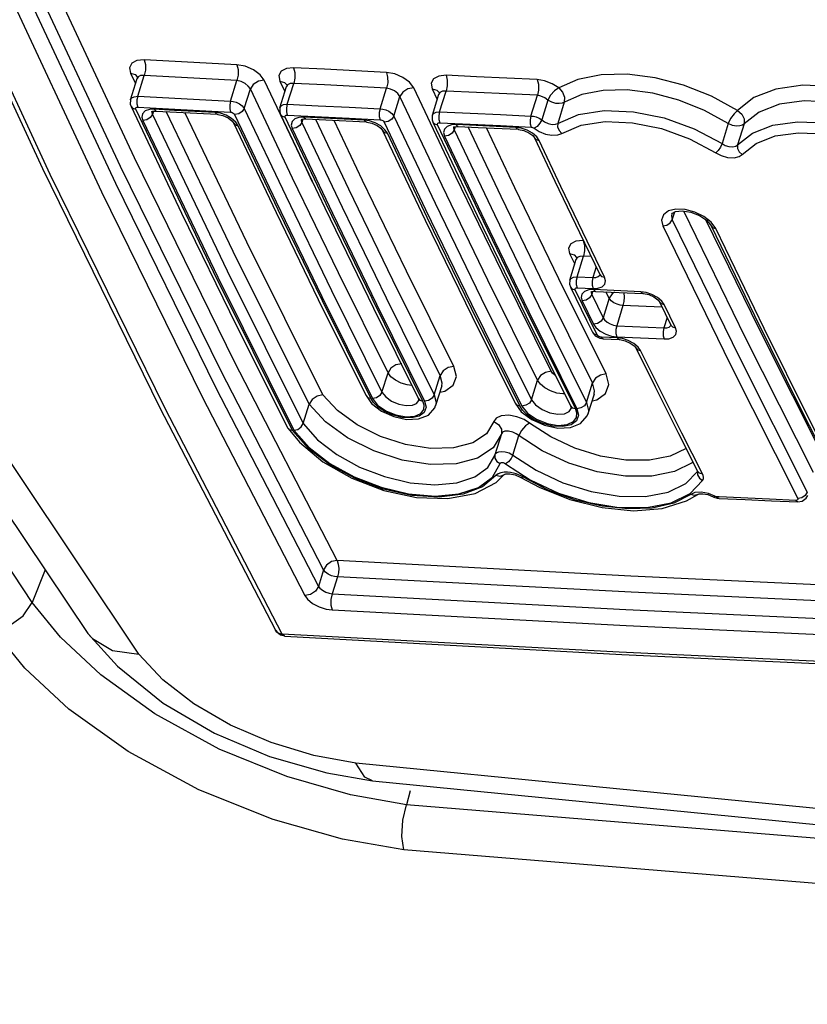
# Model space of a CAD drawing. Units: inches. Extents: x -20 to 85, y 1 to 98.
# Drawn here: x 59 to 60, y 76 to 76 of the extents above; entities that cross this region are included whole.
import ezdxf

# ---------------------------------------------------------------- set-up
doc = ezdxf.new("R2010")
doc.units = ezdxf.units.IN
doc.header["$LTSCALE"] = 2.2
doc.header["$MEASUREMENT"] = 0
doc.layers.get('0').update_dxf_attribs({"linetype": 'CONTINUOUS'})
doc.layers.add('02___PRT_ALL_AXES', color=7, linetype='CONTINUOUS')
doc.layers.add('ROUNDS', color=7, linetype='CONTINUOUS')

msp = doc.modelspace()

# ---------------------------------------------------------------- linework, layer by layer
at = {"color": 7, "linetype": 'Continuous'}
for p, q in [((59.46709, 75.96009), (59.45549, 75.93117)), ((59.48074, 75.90041), (59.45549, 75.93117)), ((59.44912, 75.87325), (59.42144, 75.90688)), ((59.50482, 75.90389), (59.53109, 75.87478)), ((59.50482, 75.90389), (59.50485, 75.90386)), ((59.50485, 75.90386), (59.50894, 75.89926)), ((59.48818, 75.83693), (59.44912, 75.87325)), ((60.57282, 75.7072), (59.74222, 75.7891)), ((59.71646, 75.78041), (59.75717, 75.77345)), ((59.75717, 75.77345), (59.75716, 75.77346)), ((59.79033, 75.76456), (59.78703, 75.75225))]:
    msp.add_line(p, q, dxfattribs=at)
for points in [[(59.20822, 76.41739), (59.33843, 76.15172), (59.50485, 75.90386)], [(59.55009, 75.88557), (59.38817, 76.12719), (59.26483, 76.37852)], [(59.45549, 75.93117), (59.34013, 76.10585), (59.24185, 76.28077)], [(59.43509, 75.91064), (59.44751, 75.9195), (59.45549, 75.93117)], [(59.56414, 75.83273), (59.51635, 75.86714), (59.48074, 75.90041)], [(59.50894, 75.89926), (59.52686, 75.88865), (59.55009, 75.88557)], [(59.74222, 75.7891), (59.70494, 75.79585), (59.66734, 75.80723), (59.63138, 75.82271), (59.59882, 75.84155), (59.57125, 75.86287), (59.55009, 75.88557)], [(59.53109, 75.87478), (59.57162, 75.84222), (59.6171, 75.81564), (59.66575, 75.79502), (59.71646, 75.78041)], [(59.78491, 75.71237), (59.73052, 75.72179), (59.66896, 75.73903), (59.60327, 75.76537), (59.54058, 75.79943), (59.48818, 75.83693)], [(59.68126, 75.77707), (59.62133, 75.80138), (59.56414, 75.83273)], [(59.75716, 75.77346), (59.75036, 75.77663), (59.74222, 75.7891)], [(59.78703, 75.75225), (59.73742, 75.76108), (59.68126, 75.77707)], [(59.75716, 75.77345), (60.58186, 75.6922), (61.41528, 75.64272), (62.24537, 75.62623), (63.07052, 75.64276), (63.88914, 75.6923), (64.68891, 75.7735)], [(59.78491, 75.71237), (59.78314, 75.72396), (59.78391, 75.73842), (59.78702, 75.75225)], [(63.1071, 75.61557), (61.45925, 75.61556), (59.78703, 75.75225)], [(64.73243, 75.71237), (63.11113, 75.57556), (61.46011, 75.57556), (59.78491, 75.71237)]]:
    msp.add_lwpolyline(points, dxfattribs=at)
at = {"layer": '02___PRT_ALL_AXES', "color": 7, "linetype": 'Continuous'}
for p, q in [((59.81832, 76.12292), (59.81293, 76.10547)), ((59.95331, 76.11577), (59.94791, 76.09829)), ((59.87118, 76.08054), (59.86543, 76.06192))]:
    msp.add_line(p, q, dxfattribs=at)
at = {"layer": 'ROUNDS', "color": 7, "linetype": 'Continuous'}
for p, q in [((59.54618, 76.32491), (59.46906, 76.48998)), ((59.5427, 76.37622), (59.54855, 76.39515)), ((59.54274, 76.39984), (59.54715, 76.39062)), ((59.54941, 76.39652), (59.54855, 76.39517)), ((59.5487, 76.39622), (59.54855, 76.39517)), ((59.54855, 76.39517), (59.54855, 76.39516)), ((59.54872, 76.39642), (59.54872, 76.39641)), ((59.54917, 76.37938), (59.55484, 76.39774)), ((59.63131, 76.37498), (59.63698, 76.39334)), ((59.69846, 76.31467), (59.66109, 76.39349)), ((59.64351, 76.36857), (59.64884, 76.38581)), ((59.68624, 76.30693), (59.64884, 76.38581)), ((59.67506, 76.39277), (59.67948, 76.38345)), ((59.67507, 76.36919), (59.68091, 76.38808)), ((59.68177, 76.38946), (59.68091, 76.3881)), ((59.68091, 76.3881), (59.68091, 76.38809)), ((59.68106, 76.38914), (59.68092, 76.3881)), ((59.68108, 76.38934), (59.68108, 76.38933)), ((59.68155, 76.37236), (59.68722, 76.39072)), ((59.76375, 76.36822), (59.76942, 76.38658)), ((59.83089, 76.30797), (59.79351, 76.38679)), ((59.80999, 76.38599), (59.81443, 76.37663)), ((59.5427, 76.37623), (59.54251, 76.37221)), ((59.54269, 76.37621), (59.5427, 76.37623)), ((59.77595, 76.36182), (59.7813, 76.37911)), ((59.8187, 76.30022), (59.7813, 76.37911)), ((59.81005, 76.36247), (59.81587, 76.38131)), ((59.81674, 76.38269), (59.81588, 76.38133)), ((59.81603, 76.38236), (59.81588, 76.38133)), ((59.81588, 76.38133), (59.81588, 76.38132)), ((59.81604, 76.38256), (59.81605, 76.38255)), ((59.81653, 76.36565), (59.8222, 76.384)), ((59.89739, 76.36183), (59.90306, 76.38019)), ((59.91243, 76.37604), (59.907, 76.35847)), ((59.54251, 76.37221), (59.54313, 76.37033)), ((59.54315, 76.37029), (59.54456, 76.36871)), ((59.54456, 76.36871), (59.54734, 76.36789)), ((59.54821, 76.36957), (59.54916, 76.36965)), ((59.54841, 76.37256), (59.54916, 76.36965)), ((59.54916, 76.36965), (59.60392, 76.3667)), ((59.55951, 76.36764), (59.55574, 76.36631)), ((59.56377, 76.36786), (59.55951, 76.36764)), ((59.58173, 76.36689), (59.56377, 76.36786)), ((59.67508, 76.36921), (59.67489, 76.36517)), ((59.92694, 76.37402), (59.92116, 76.35531)), ((59.55706, 76.35845), (59.55347, 76.35784)), ((59.56022, 76.36043), (59.55706, 76.35845)), ((59.56206, 76.36323), (59.56022, 76.36043)), ((59.56138, 76.36562), (59.56239, 76.36602)), ((59.56172, 76.36619), (59.56158, 76.36504)), ((59.56158, 76.36504), (59.56206, 76.36323)), ((59.56293, 76.36606), (59.56206, 76.36323)), ((59.56206, 76.36323), (59.6284, 76.22482)), ((59.56239, 76.36602), (59.56553, 76.36625)), ((59.61767, 76.36497), (59.58173, 76.36689)), ((59.60392, 76.3667), (59.63131, 76.36525)), ((59.62229, 76.36429), (59.61767, 76.36497)), ((59.62743, 76.36254), (59.62229, 76.36429)), ((59.63229, 76.3598), (59.62743, 76.36254)), ((59.67489, 76.36517), (59.67551, 76.3633)), ((59.67552, 76.36326), (59.67695, 76.36168)), ((59.67695, 76.36168), (59.67974, 76.36086)), ((59.68061, 76.36255), (59.68156, 76.36264)), ((59.68081, 76.36554), (59.68156, 76.36264)), ((59.68156, 76.36264), (59.73637, 76.35986)), ((59.69193, 76.36065), (59.68815, 76.35931)), ((59.69619, 76.36089), (59.69193, 76.36065)), ((59.69378, 76.35862), (59.69481, 76.35903)), ((59.69411, 76.35918), (59.69397, 76.35802)), ((59.69533, 76.35907), (59.69444, 76.3562)), ((59.69481, 76.35903), (59.69795, 76.35928)), ((59.71401, 76.35998), (59.69619, 76.36089)), ((59.74966, 76.35819), (59.71401, 76.35998)), ((59.73637, 76.35986), (59.76378, 76.35849)), ((59.80987, 76.35843), (59.81049, 76.35658)), ((59.81581, 76.35883), (59.81657, 76.35592)), ((59.55347, 76.35784), (59.61992, 76.21921)), ((59.63244, 76.35774), (59.63397, 76.35571)), ((59.63397, 76.35571), (59.63397, 76.3557)), ((59.68946, 76.35143), (59.68588, 76.35082)), ((59.69262, 76.35342), (59.68946, 76.35143)), ((59.69444, 76.3562), (59.69262, 76.35342)), ((59.69397, 76.35802), (59.69444, 76.3562)), ((59.75428, 76.35752), (59.74966, 76.35819)), ((59.75943, 76.35579), (59.75428, 76.35752)), ((59.76429, 76.35306), (59.75943, 76.35579)), ((59.76442, 76.35101), (59.76595, 76.34898)), ((59.81051, 76.35654), (59.81194, 76.35495)), ((59.81194, 76.35495), (59.81475, 76.35413)), ((59.81562, 76.35583), (59.81657, 76.35592)), ((59.81657, 76.35592), (59.87048, 76.35336)), ((59.82689, 76.35396), (59.82311, 76.35261)), ((59.83116, 76.35422), (59.82689, 76.35396)), ((59.82873, 76.35193), (59.82977, 76.35235)), ((59.82903, 76.35247), (59.8289, 76.35131)), ((59.8289, 76.35131), (59.82937, 76.34949)), ((59.83027, 76.35239), (59.82937, 76.34949)), ((59.82977, 76.35235), (59.83292, 76.35261)), ((59.84883, 76.35338), (59.83116, 76.35422)), ((59.88419, 76.35172), (59.84883, 76.35338)), ((59.87048, 76.35336), (59.89744, 76.35211)), ((59.88882, 76.35106), (59.88419, 76.35172)), ((59.89397, 76.34934), (59.88882, 76.35106)), ((59.9003, 76.351), (59.90459, 76.34814)), ((60.07214, 76.35513), (60.06667, 76.33742)), ((60.08614, 76.35492), (60.08036, 76.33621)), ((59.76595, 76.34898), (59.76595, 76.34898)), ((59.8244, 76.34472), (59.82083, 76.3441)), ((59.82755, 76.3467), (59.8244, 76.34472)), ((59.82937, 76.34949), (59.82755, 76.3467)), ((59.89884, 76.34662), (59.89397, 76.34934)), ((59.89894, 76.34458), (59.90047, 76.34256)), ((59.90459, 76.34814), (59.91015, 76.34585)), ((59.70393, 76.30338), (59.69846, 76.31467)), ((60.0221, 76.27522), (60.02207, 76.27511)), ((60.02261, 76.27001), (60.02477, 76.27701)), ((60.02554, 76.27738), (60.03125, 76.27797)), ((60.08736, 76.1656), (60.03266, 76.27775)), ((60.04258, 76.27687), (60.03398, 76.27912)), ((60.02261, 76.27001), (60.08201, 76.14821)), ((60.09948, 76.17338), (60.05242, 76.26986)), ((60.05688, 76.26464), (60.05689, 76.26462)), ((60.06117, 76.26222), (60.05706, 76.26787)), ((59.94031, 76.25882), (59.95837, 76.22148)), ((59.93164, 76.24012), (59.9362, 76.2308)), ((59.9384, 76.2365), (59.93756, 76.2352)), ((59.9377, 76.23671), (59.9377, 76.2367)), ((59.93825, 76.21964), (59.94384, 76.23774)), ((59.95066, 76.23742), (59.94384, 76.23774)), ((59.93177, 76.21648), (59.93755, 76.23518)), ((59.93772, 76.23636), (59.93756, 76.2352)), ((59.93756, 76.2352), (59.93756, 76.23519)), ((59.95512, 76.22822), (59.95226, 76.21899)), ((59.61992, 76.21921), (59.68735, 76.08372)), ((59.6284, 76.22482), (59.69571, 76.08956)), ((59.93825, 76.21964), (59.95226, 76.21899)), ((59.95226, 76.21899), (59.95153, 76.21568)), ((59.93178, 76.21649), (59.93151, 76.21295)), ((59.93151, 76.21295), (59.93227, 76.21051)), ((59.93228, 76.21048), (59.93371, 76.20891)), ((59.93228, 76.21048), (59.93716, 76.20049)), ((59.93755, 76.21274), (59.93833, 76.20983)), ((59.96039, 76.21076), (59.96279, 76.21311)), ((59.71221, 76.20204), (59.75693, 76.11191)), ((59.72074, 76.20751), (59.76544, 76.11743)), ((59.93371, 76.20891), (59.93652, 76.20809)), ((59.93739, 76.20974), (59.93833, 76.20983)), ((59.93833, 76.20983), (59.95235, 76.20918)), ((59.94868, 76.20795), (59.94491, 76.20662)), ((59.95294, 76.2082), (59.94868, 76.20795)), ((59.95118, 76.20378), (59.94938, 76.20096)), ((59.95081, 76.20664), (59.95068, 76.20553)), ((59.95068, 76.20553), (59.95118, 76.20378)), ((59.952, 76.20646), (59.95118, 76.20378)), ((59.99478, 76.20627), (59.95294, 76.2082)), ((59.95466, 76.20667), (59.9965, 76.20474)), ((59.96664, 76.20048), (59.96381, 76.20624)), ((59.99941, 76.20563), (59.99478, 76.20627)), ((60.00458, 76.20395), (59.99941, 76.20563)), ((60.00946, 76.20129), (60.00458, 76.20395)), ((59.76059, 76.19532), (59.8032, 76.1095)), ((59.76911, 76.20079), (59.8117, 76.11502)), ((59.84467, 76.19529), (59.8894, 76.10516)), ((59.85318, 76.20076), (59.89788, 76.11068)), ((59.90404, 76.19407), (59.94662, 76.10831)), ((59.93716, 76.20049), (59.94669, 76.18106)), ((59.94625, 76.19894), (59.94268, 76.19831)), ((59.94938, 76.20096), (59.94625, 76.19894)), ((59.96664, 76.20048), (59.96129, 76.18316)), ((59.9789, 76.19427), (59.97333, 76.17625)), ((60.01344, 76.19268), (59.9789, 76.19427)), ((60.00966, 76.19928), (60.01115, 76.19736)), ((60.01115, 76.19736), (60.02126, 76.17673)), ((60.02046, 76.18464), (60.0154, 76.19497)), ((59.71319, 76.19102), (59.7513, 76.11436)), ((59.75784, 76.19184), (59.79754, 76.11196)), ((59.84518, 76.18429), (59.88329, 76.10763)), ((59.89282, 76.18512), (59.93252, 76.10523)), ((59.89554, 76.1886), (59.93815, 76.10278)), ((60.02552, 76.17434), (60.02046, 76.18464)), ((59.63664, 76.17622), (59.68205, 76.08558)), ((59.94669, 76.18106), (59.9519, 76.17047)), ((59.95614, 76.16808), (59.94959, 76.18139)), ((59.97333, 76.17625), (60.01516, 76.17433)), ((60.01797, 76.18343), (60.01516, 76.17433)), ((59.95668, 76.16738), (59.95614, 76.16808)), ((59.95875, 76.17138), (59.96363, 76.16873)), ((59.96363, 76.16873), (59.9688, 76.16706)), ((59.9688, 76.16706), (59.97343, 76.16641)), ((60.01516, 76.17433), (60.01443, 76.171)), ((60.15958, 76.05421), (60.09948, 76.17338)), ((59.9584, 76.16516), (59.96151, 76.16459)), ((59.9738, 76.16544), (59.95978, 76.16609)), ((59.96149, 76.16459), (59.97551, 76.16393)), ((59.97343, 76.16641), (60.01527, 76.16449)), ((59.97844, 76.16479), (59.9738, 76.16544)), ((59.9836, 76.16312), (59.97844, 76.16479)), ((59.98077, 76.16295), (59.98541, 76.16091)), ((59.98849, 76.16048), (59.9836, 76.16312)), ((59.98541, 76.16091), (59.98872, 76.15847)), ((59.98872, 76.15847), (59.9902, 76.15659)), ((60.14754, 76.04626), (60.08736, 76.1656)), ((60.08201, 76.14821), (60.14218, 76.0289)), ((59.76544, 76.11743), (59.77077, 76.13467)), ((59.8117, 76.11502), (59.81703, 76.13228)), ((59.81831, 76.12289), (59.81838, 76.12312)), ((59.89788, 76.11068), (59.90323, 76.12797)), ((59.94662, 76.10831), (59.95197, 76.12561)), ((59.7513, 76.11436), (59.75628, 76.10751)), ((59.95331, 76.11575), (59.95338, 76.116)), ((59.69571, 76.08956), (59.70103, 76.10677)), ((59.75628, 76.10751), (59.76498, 76.10072)), ((59.75693, 76.11191), (59.76155, 76.10603)), ((59.79754, 76.11196), (59.79894, 76.11042)), ((59.79802, 76.11008), (59.79804, 76.11013)), ((59.79894, 76.11042), (59.80174, 76.10958)), ((59.80677, 76.11013), (59.8032, 76.1095)), ((59.8032, 76.1095), (59.80453, 76.10409)), ((59.88329, 76.10763), (59.88885, 76.10011)), ((59.94662, 76.10831), (59.94838, 76.10106)), ((59.56871, 76.10368), (59.67124, 75.9066)), ((59.80453, 76.10409), (59.80287, 76.09948)), ((59.80662, 76.09717), (59.81223, 76.10365)), ((59.81223, 76.10365), (59.81296, 76.1056)), ((59.81296, 76.10559), (59.81292, 76.10546)), ((59.88885, 76.10011), (59.89802, 76.09313)), ((59.8894, 76.10516), (59.89436, 76.09888)), ((59.93251, 76.10525), (59.9331, 76.10344)), ((59.93252, 76.10523), (59.93393, 76.10369)), ((59.9331, 76.10344), (59.93305, 76.10295)), ((59.93305, 76.10295), (59.93307, 76.103)), ((59.93393, 76.10369), (59.93675, 76.10285)), ((59.93956, 76.097), (59.93775, 76.09208)), ((59.94171, 76.10342), (59.93815, 76.10278)), ((59.93815, 76.10278), (59.93956, 76.097)), ((59.94718, 76.09638), (59.94795, 76.09843)), ((59.94795, 76.09842), (59.94791, 76.09827)), ((59.94838, 76.10106), (59.94795, 76.09842)), ((60.13767, 76.09998), (60.17655, 76.02335)), ((59.69393, 76.08666), (59.69571, 76.08957)), ((59.8645, 76.09131), (59.85797, 76.0804)), ((59.94136, 76.08967), (59.94718, 76.09638)), ((59.68229, 76.08517), (59.68205, 76.08558)), ((59.68229, 76.08517), (59.69231, 76.07315)), ((59.87101, 76.07996), (59.8638, 76.06813)), ((60.02804, 76.08091), (60.04504, 76.04743)), ((59.88145, 76.06177), (59.88678, 76.07902)), ((59.86329, 76.04226), (59.87008, 76.05428)), ((59.87385, 76.05467), (59.87484, 76.05408)), ((59.87484, 76.05408), (59.89674, 76.03976)), ((59.88145, 76.06177), (59.90199, 76.04831)), ((60.04095, 76.05549), (60.04027, 76.05477)), ((59.86825, 76.04511), (59.86642, 76.04354)), ((59.86669, 76.0375), (59.87396, 76.04479)), ((59.87398, 76.04481), (59.87396, 76.04479)), ((59.87518, 76.04509), (59.87863, 76.04521)), ((60.03462, 76.03648), (60.04495, 76.04725)), ((59.8901, 76.04239), (59.88829, 76.0434)), ((59.88851, 76.04196), (59.90453, 76.0333)), ((60.03841, 76.02758), (60.04943, 76.03914)), ((60.04654, 76.04119), (60.04943, 76.03914)), ((60.04269, 76.02851), (60.03901, 76.02695)), ((60.04828, 76.02886), (60.04269, 76.02851)), ((60.04638, 76.02728), (60.04951, 76.02746)), ((60.05462, 76.02766), (60.04828, 76.02886)), ((60.04951, 76.02746), (60.05398, 76.0267)), ((60.06012, 76.0254), (60.05462, 76.02766)), ((60.03531, 76.02113), (60.04509, 76.02684)), ((60.04509, 76.02684), (60.04509, 76.02684)), ((60.05398, 76.0267), (60.05884, 76.02478)), ((60.0609, 76.02507), (60.06012, 76.0254)), ((60.06404, 76.02471), (60.06231, 76.02478)), ((60.06237, 76.02355), (60.06398, 76.02336)), ((60.10874, 76.02267), (60.06404, 76.02471)), ((60.13196, 76.02164), (60.10874, 76.02267)), ((60.1104, 76.02125), (60.13363, 76.02021)), ((60.13291, 76.02172), (60.13196, 76.02164)), ((60.13363, 76.02021), (60.13768, 76.02085)), ((60.13731, 76.02398), (60.13375, 76.02333)), ((60.13768, 76.02085), (60.14123, 76.02348)), ((60.14123, 76.02348), (60.14253, 76.02597)), ((59.71365, 75.96024), (59.70911, 75.94554)), ((59.72591, 75.95402), (59.72124, 75.9389)), ((59.67243, 75.90484), (59.67121, 75.90666)), ((59.6791, 75.9014), (59.67716, 75.90325)), ((59.97565, 75.88724), (59.67716, 75.90325)), ((59.67946, 75.90134), (59.6791, 75.9014))]:
    msp.add_line(p, q, dxfattribs=at)
for points in [[(59.36629, 76.52761), (59.46467, 76.31555), (59.56871, 76.10368)], [(59.67716, 75.90325), (59.5733, 76.10296), (59.47165, 76.30999), (59.37226, 76.52417)], [(59.44211, 76.48926), (59.52939, 76.30248), (59.61841, 76.12121), (59.70911, 75.94554)], [(59.71365, 75.96024), (59.62295, 76.13589), (59.53392, 76.31717), (59.45278, 76.49083)], [(59.42978, 76.48167), (59.51713, 76.29474), (59.60622, 76.11332), (59.697, 75.9375)], [(59.55486, 76.41163), (59.54838, 76.41103), (59.5438, 76.40857), (59.54183, 76.40466), (59.54274, 76.39984)], [(59.55486, 76.41163), (59.55593, 76.40747), (59.55592, 76.40241), (59.55484, 76.39774)], [(59.63698, 76.40722), (59.6096, 76.40867), (59.58223, 76.41014), (59.55486, 76.41163)], [(59.66109, 76.39349), (59.65742, 76.39845), (59.65154, 76.4028), (59.64437, 76.40588), (59.63698, 76.40722)], [(59.63698, 76.40722), (59.63805, 76.40307), (59.63805, 76.398), (59.63698, 76.39334)], [(59.6872, 76.40461), (59.68072, 76.40399), (59.67613, 76.40151), (59.67415, 76.39759), (59.67506, 76.39277)], [(59.6872, 76.40461), (59.68828, 76.40045), (59.68828, 76.39539), (59.68722, 76.39072)], [(59.76939, 76.40046), (59.74198, 76.40183), (59.71459, 76.40321), (59.6872, 76.40461)], [(59.54274, 76.39984), (59.54671, 76.39866), (59.54872, 76.39642)], [(59.5487, 76.39645), (59.54867, 76.39654), (59.5487, 76.39622)], [(59.55484, 76.39774), (59.55166, 76.39762), (59.54941, 76.39652)], [(59.63698, 76.39334), (59.60959, 76.39479), (59.58222, 76.39626), (59.55484, 76.39774)], [(59.64884, 76.38581), (59.64704, 76.38839), (59.64416, 76.39073), (59.64063, 76.39247), (59.63698, 76.39334)], [(59.66109, 76.39349), (59.65597, 76.39263), (59.65145, 76.38979), (59.64884, 76.38581)], [(59.79351, 76.38679), (59.78984, 76.39174), (59.78396, 76.39609), (59.77679, 76.39914), (59.76939, 76.40046)], [(59.76939, 76.40046), (59.77046, 76.39631), (59.77048, 76.39124), (59.76942, 76.38658)], [(59.82215, 76.39789), (59.81566, 76.39725), (59.81107, 76.39475), (59.80909, 76.39081), (59.80999, 76.38599)], [(59.82215, 76.39789), (59.82323, 76.39374), (59.82325, 76.38867), (59.8222, 76.384)], [(59.90299, 76.39408), (59.87604, 76.39533), (59.84909, 76.3966), (59.82215, 76.39789)], [(59.92201, 76.38671), (59.91626, 76.39045), (59.90935, 76.39307), (59.90299, 76.39408)], [(59.90299, 76.39408), (59.90407, 76.38992), (59.9041, 76.38485), (59.90306, 76.38019)], [(60.08021, 76.3668), (60.05731, 76.37935), (60.03261, 76.38914), (60.00733, 76.39573), (59.98261, 76.39884), (59.95948, 76.39835), (59.93895, 76.39425), (59.92201, 76.38671)], [(59.67506, 76.39277), (59.67905, 76.39159), (59.68108, 76.38934)], [(59.68106, 76.38937), (59.68103, 76.38946), (59.68106, 76.38914)], [(59.68722, 76.39072), (59.68403, 76.39058), (59.68177, 76.38946)], [(59.76942, 76.38658), (59.74201, 76.38794), (59.71461, 76.38932), (59.68722, 76.39072)], [(59.7813, 76.37911), (59.7795, 76.38168), (59.77661, 76.38401), (59.77308, 76.38573), (59.76942, 76.38658)], [(59.79351, 76.38679), (59.78841, 76.38591), (59.7839, 76.38308), (59.7813, 76.37911)], [(59.80999, 76.38599), (59.814, 76.38482), (59.81604, 76.38256)], [(59.92201, 76.38671), (59.91828, 76.38425), (59.91476, 76.38033), (59.91243, 76.37604)], [(59.92201, 76.38671), (59.92541, 76.38312), (59.9272, 76.3785), (59.92694, 76.37402)], [(60.07214, 76.35513), (60.05109, 76.36677), (60.02842, 76.37587), (60.00525, 76.38201), (59.98258, 76.38496), (59.96134, 76.38459), (59.94249, 76.3809)], [(60.28646, 76.32656), (60.26835, 76.34428), (60.24576, 76.36006), (60.21996, 76.37303), (60.1924, 76.3825), (60.1646, 76.38793), (60.13811, 76.38904), (60.11436, 76.38574), (60.09469, 76.3782), (60.08021, 76.3668)], [(59.5427, 76.37623), (59.54276, 76.37642), (59.54384, 76.37789), (59.54597, 76.37898), (59.54917, 76.37938)], [(59.54917, 76.37938), (59.54841, 76.37611), (59.54841, 76.37256)], [(59.54917, 76.37938), (59.57654, 76.37789), (59.60392, 76.37643), (59.63131, 76.37498)], [(59.81603, 76.38259), (59.81599, 76.38268), (59.81603, 76.38236)], [(59.8222, 76.384), (59.81901, 76.38384), (59.81674, 76.38269)], [(59.90306, 76.38019), (59.8761, 76.38144), (59.84915, 76.38271), (59.8222, 76.384)], [(59.91243, 76.37604), (59.9096, 76.37805), (59.9062, 76.37953), (59.90306, 76.38019)], [(59.94249, 76.3809), (59.92509, 76.3732), (59.92252, 76.37282), (59.91934, 76.37307), (59.91581, 76.37412), (59.91243, 76.37604)], [(59.54315, 76.37029), (59.58797, 76.27598), (59.63664, 76.17622)], [(59.54734, 76.36789), (59.5472, 76.36836), (59.54726, 76.36884), (59.54758, 76.36927), (59.54821, 76.36957)], [(59.68611, 76.08343), (59.6162, 76.22397), (59.54734, 76.36789)], [(59.56553, 76.36625), (59.56512, 76.36634), (59.56377, 76.36786)], [(59.63131, 76.37498), (59.63056, 76.37171), (59.63056, 76.36816), (59.63131, 76.36525)], [(59.63131, 76.37498), (59.63369, 76.37474), (59.63637, 76.37404), (59.63916, 76.37277), (59.64171, 76.37092), (59.64351, 76.36857)], [(59.64351, 76.36857), (59.64168, 76.36578), (59.63851, 76.3638), (59.63493, 76.36319)], [(59.64351, 76.36857), (59.68013, 76.29133), (59.72074, 76.20751)], [(59.67508, 76.36921), (59.67514, 76.36939), (59.67621, 76.37087), (59.67834, 76.37196), (59.68155, 76.37236)], [(59.68155, 76.37236), (59.6808, 76.36909), (59.68081, 76.36554)], [(59.68155, 76.37236), (59.70894, 76.37096), (59.73634, 76.36958), (59.76375, 76.36822)], [(59.76375, 76.36822), (59.76301, 76.36495), (59.76302, 76.3614), (59.76378, 76.35849)], [(59.76375, 76.36822), (59.76613, 76.36799), (59.76881, 76.36729), (59.77161, 76.36602), (59.77416, 76.36417), (59.77595, 76.36182)], [(60.27547, 76.31725), (60.25882, 76.33362), (60.23807, 76.3482), (60.2144, 76.36021), (60.18913, 76.369), (60.16363, 76.37409), (60.13931, 76.37519), (60.11751, 76.37224), (60.09943, 76.36537), (60.08614, 76.35492)], [(59.55574, 76.36631), (59.55334, 76.36393), (59.55265, 76.36092), (59.55347, 76.35784)], [(59.56553, 76.36625), (59.58349, 76.36528), (59.61943, 76.36336)], [(59.70103, 76.10677), (59.63374, 76.242), (59.57441, 76.36577)], [(59.71296, 76.11513), (59.64582, 76.25006), (59.59079, 76.36489)], [(59.61943, 76.36336), (59.61902, 76.36345), (59.61767, 76.36497)], [(59.61943, 76.36336), (59.61996, 76.36332), (59.62458, 76.36235)], [(59.62458, 76.36235), (59.62915, 76.36026), (59.63244, 76.35774)], [(59.63131, 76.36525), (59.63202, 76.36515), (59.63282, 76.36491), (59.63365, 76.3645), (59.6344, 76.36391), (59.63493, 76.36319)], [(59.63818, 76.3533), (59.63602, 76.3565), (59.63229, 76.3598)], [(59.63493, 76.36319), (59.67157, 76.28591), (59.71221, 76.20204)], [(59.67552, 76.36326), (59.71481, 76.28046), (59.75784, 76.19184)], [(59.67974, 76.36086), (59.6796, 76.36133), (59.67966, 76.36181), (59.67998, 76.36224), (59.68061, 76.36255)], [(59.80174, 76.10958), (59.75676, 76.20023), (59.71613, 76.2841), (59.67974, 76.36086)], [(59.68815, 76.35931), (59.68575, 76.35691), (59.68506, 76.3539), (59.68588, 76.35082)], [(59.69795, 76.35928), (59.69754, 76.35937), (59.69619, 76.36089)], [(59.69795, 76.35928), (59.71577, 76.35837), (59.75142, 76.35658)], [(59.81703, 76.13228), (59.77511, 76.21669), (59.73605, 76.29715), (59.70673, 76.35883)], [(59.76378, 76.35849), (59.76449, 76.3584), (59.76528, 76.35816), (59.76611, 76.35775), (59.76687, 76.35716), (59.7674, 76.35644)], [(59.77595, 76.36182), (59.77413, 76.35904), (59.77097, 76.35705), (59.7674, 76.35644)], [(59.77595, 76.36182), (59.81257, 76.28458), (59.85318, 76.20076)], [(59.81006, 76.36248), (59.80996, 76.36212), (59.80987, 76.35843)], [(59.81006, 76.36248), (59.81012, 76.36267), (59.8112, 76.36414), (59.81333, 76.36524), (59.81653, 76.36565)], [(59.81653, 76.36565), (59.8158, 76.36238), (59.81581, 76.35883)], [(59.81653, 76.36565), (59.84348, 76.36436), (59.87043, 76.36309), (59.89739, 76.36183)], [(59.89739, 76.36183), (59.89666, 76.35856), (59.89668, 76.35501), (59.89744, 76.35211)], [(59.89739, 76.36183), (59.89957, 76.36164), (59.90202, 76.36105), (59.90457, 76.36001), (59.907, 76.35847)], [(59.907, 76.35847), (59.90538, 76.35547), (59.90291, 76.35272), (59.9003, 76.351)], [(59.907, 76.35847), (59.90949, 76.35671), (59.91272, 76.35525), (59.91615, 76.3545), (59.9191, 76.35458), (59.92116, 76.35531)], [(59.92116, 76.35531), (59.93957, 76.36312), (59.96238, 76.36663), (59.98817, 76.36561), (60.0153, 76.36012), (60.04202, 76.35051), (60.06667, 76.33742)], [(60.08021, 76.3668), (60.07724, 76.36382), (60.07427, 76.35953), (60.07214, 76.35513)], [(60.08021, 76.3668), (60.08408, 76.36361), (60.08624, 76.35928), (60.08614, 76.35492)], [(59.63397, 76.3557), (59.63539, 76.35413), (59.63818, 76.3533)], [(59.63397, 76.3557), (59.67172, 76.27631), (59.71319, 76.19102)], [(59.7555, 76.11198), (59.71265, 76.19828), (59.67357, 76.27882), (59.63818, 76.3533)], [(59.68588, 76.35082), (59.72151, 76.27585), (59.76059, 76.19532)], [(59.69444, 76.3562), (59.73005, 76.28127), (59.76911, 76.20079)], [(59.82917, 76.14017), (59.78728, 76.22451), (59.74825, 76.3049), (59.72301, 76.358)], [(59.75142, 76.35658), (59.75101, 76.35667), (59.74966, 76.35819)], [(59.75142, 76.35658), (59.75195, 76.35655), (59.75656, 76.35559)], [(59.75656, 76.35559), (59.76113, 76.35352), (59.76442, 76.35101)], [(59.77018, 76.34657), (59.76803, 76.34977), (59.76429, 76.35306)], [(59.7674, 76.35644), (59.80404, 76.27916), (59.84467, 76.19529)], [(59.81051, 76.35654), (59.84979, 76.27373), (59.89282, 76.18512)], [(59.81475, 76.35413), (59.81461, 76.35461), (59.81467, 76.35509), (59.81499, 76.35552), (59.81562, 76.35583)], [(59.93675, 76.10285), (59.89177, 76.1935), (59.85113, 76.27738), (59.81475, 76.35413)], [(59.82311, 76.35261), (59.8207, 76.3502), (59.82001, 76.34718), (59.82083, 76.3441)], [(59.83292, 76.35261), (59.8325, 76.3527), (59.83116, 76.35422)], [(59.83292, 76.35261), (59.85059, 76.35176), (59.88595, 76.35011)], [(59.95197, 76.12561), (59.91005, 76.21002), (59.87099, 76.29048), (59.84166, 76.35219)], [(59.96407, 76.1335), (59.92219, 76.21784), (59.88316, 76.29823), (59.85788, 76.35142)], [(59.88595, 76.35011), (59.88554, 76.3502), (59.88419, 76.35172)], [(59.88595, 76.35011), (59.88647, 76.35007), (59.89109, 76.34913)], [(59.89744, 76.35211), (59.89809, 76.35203), (59.89882, 76.35182), (59.89958, 76.35148), (59.9003, 76.351)], [(59.92116, 76.35531), (59.92098, 76.35217), (59.92223, 76.34894), (59.92461, 76.34642)], [(59.92461, 76.34642), (59.94184, 76.35369), (59.96323, 76.35694), (59.98744, 76.35592), (60.01289, 76.35068), (60.03795, 76.34159), (60.06102, 76.32925)], [(60.08614, 76.35492), (60.08471, 76.35381), (60.08247, 76.35307), (60.07946, 76.35291), (60.07587, 76.35355), (60.07214, 76.35513)], [(60.08036, 76.33621), (60.09355, 76.34666), (60.11159, 76.35364), (60.1335, 76.35676), (60.15797, 76.35581), (60.1836, 76.35087), (60.20902, 76.3422), (60.23281, 76.33028), (60.25353, 76.31585), (60.27005, 76.29972)], [(59.76595, 76.34898), (59.76738, 76.34739), (59.77018, 76.34657)], [(59.76595, 76.34898), (59.80371, 76.26958), (59.84518, 76.18429)], [(59.88751, 76.10525), (59.84466, 76.19155), (59.80558, 76.27209), (59.77018, 76.34657)], [(59.82083, 76.3441), (59.85646, 76.26913), (59.89554, 76.1886)], [(59.82937, 76.34949), (59.86498, 76.27456), (59.90404, 76.19407)], [(59.89109, 76.34913), (59.89565, 76.34708), (59.89894, 76.34458)], [(59.90473, 76.34015), (59.90257, 76.34334), (59.89884, 76.34662)], [(59.90048, 76.34255), (59.90192, 76.34096), (59.90473, 76.34015)], [(59.90048, 76.34255), (59.91867, 76.30407), (59.94031, 76.25882)], [(59.91015, 76.34585), (59.91601, 76.34477), (59.92105, 76.34507), (59.92461, 76.34642)], [(60.08452, 76.32789), (60.09687, 76.33766), (60.11377, 76.34418), (60.13432, 76.34706), (60.15727, 76.34612), (60.18131, 76.34141), (60.20516, 76.3332), (60.22746, 76.32195), (60.24688, 76.30836), (60.26236, 76.2932)], [(59.96262, 76.21909), (59.94324, 76.25918), (59.92394, 76.29953), (59.90473, 76.34015)], [(60.06667, 76.33742), (60.06517, 76.33434), (60.0631, 76.33134), (60.06102, 76.32925)], [(60.06667, 76.33742), (60.06945, 76.33591), (60.0728, 76.33484), (60.07613, 76.33456), (60.07874, 76.3351), (60.08036, 76.33621)], [(60.08037, 76.33621), (60.0803, 76.33315), (60.08181, 76.33012), (60.08452, 76.32789)], [(59.72576, 75.96828), (59.63513, 76.14379), (59.54618, 76.32491)], [(60.06102, 76.32925), (60.06581, 76.32682), (60.07158, 76.32518), (60.07724, 76.32488), (60.08172, 76.32592), (60.08452, 76.32789)], [(59.77077, 76.13467), (59.72686, 76.22313), (59.68624, 76.30693)], [(59.91534, 76.13586), (59.87147, 76.22424), (59.83089, 76.30797)], [(59.90323, 76.12797), (59.85932, 76.21643), (59.8187, 76.30022)], [(60.03398, 76.27912), (60.02583, 76.27945), (60.01912, 76.27781), (60.01467, 76.27441), (60.013, 76.26975), (60.01409, 76.26464)], [(60.02207, 76.27511), (60.02184, 76.27374), (60.02261, 76.27001)], [(60.02207, 76.27511), (60.02262, 76.27596), (60.02554, 76.27738)], [(60.03125, 76.27797), (60.03888, 76.27679), (60.04665, 76.27375)], [(60.05706, 76.26787), (60.0506, 76.27296), (60.04258, 76.27687)], [(60.04665, 76.27375), (60.05284, 76.26958), (60.0564, 76.26552), (60.05688, 76.26464)], [(60.01409, 76.26464), (60.01766, 76.26524), (60.02081, 76.26721), (60.02261, 76.27001)], [(60.01409, 76.26464), (60.07354, 76.14273), (60.13375, 76.02333)], [(60.05689, 76.26462), (60.05834, 76.26303), (60.06117, 76.26222)], [(60.05689, 76.26462), (60.09541, 76.18519), (60.13767, 76.09998)], [(60.18081, 76.02098), (60.14396, 76.09357), (60.10405, 76.17389), (60.06117, 76.26222)], [(59.94372, 76.25175), (59.93723, 76.25112), (59.93266, 76.24869), (59.9307, 76.24484), (59.93164, 76.24012)], [(59.94372, 76.25175), (59.94484, 76.24759), (59.94489, 76.24247), (59.94384, 76.23774)], [(59.93164, 76.24012), (59.93567, 76.23894), (59.9377, 76.23671)], [(59.93769, 76.23673), (59.93766, 76.2368), (59.93772, 76.23636)], [(59.94384, 76.23774), (59.94065, 76.23759), (59.9384, 76.2365)], [(59.93178, 76.21649), (59.93184, 76.21668), (59.93292, 76.21815), (59.93504, 76.21924), (59.93825, 76.21964)], [(59.93825, 76.21964), (59.93751, 76.21633), (59.93755, 76.21274)], [(59.95226, 76.21899), (59.95474, 76.21905), (59.95693, 76.21975), (59.95833, 76.22107), (59.95858, 76.22164)], [(59.95837, 76.22148), (59.9598, 76.21991), (59.96262, 76.21909)], [(59.95837, 76.22148), (59.95845, 76.22132), (59.95851, 76.22113)], [(59.96279, 76.21311), (59.96345, 76.21607), (59.96262, 76.21909)], [(59.95153, 76.21568), (59.95156, 76.21209), (59.95235, 76.20918)], [(59.95235, 76.20918), (59.95662, 76.20943), (59.96039, 76.21076)], [(59.93652, 76.20809), (59.93638, 76.20855), (59.93644, 76.20902), (59.93675, 76.20944), (59.93739, 76.20974)], [(59.94959, 76.18139), (59.94305, 76.19472), (59.93652, 76.20809)], [(59.94491, 76.20662), (59.94251, 76.20427), (59.94185, 76.20132), (59.94268, 76.19831)], [(59.95044, 76.20601), (59.95043, 76.206), (59.95141, 76.2064), (59.95426, 76.20668), (59.95466, 76.20667)], [(59.95118, 76.20378), (59.95623, 76.19346), (59.96129, 76.18316)], [(59.95466, 76.20667), (59.95428, 76.20674), (59.95294, 76.2082)], [(59.97132, 76.20589), (59.9692, 76.20453), (59.96664, 76.20048)], [(59.97965, 76.20551), (59.97971, 76.20531), (59.98007, 76.20149), (59.97977, 76.19763), (59.9789, 76.19427)], [(59.9965, 76.20474), (59.99612, 76.20482), (59.99478, 76.20627)], [(59.9965, 76.20474), (59.99705, 76.20471), (60.00173, 76.20377)], [(60.00173, 76.20377), (60.00635, 76.20173), (60.00966, 76.19928)], [(59.94268, 76.19831), (59.94774, 76.18799), (59.9528, 76.17768)], [(59.9789, 76.19427), (59.97642, 76.19448), (59.97368, 76.19517), (59.97089, 76.19641), (59.96839, 76.19821), (59.96664, 76.20048)], [(60.0154, 76.19497), (60.01322, 76.19809), (60.00946, 76.20129)], [(60.01115, 76.19736), (60.01258, 76.19579), (60.0154, 76.19497)], [(59.96129, 76.18316), (59.95949, 76.18033), (59.95636, 76.17831), (59.9528, 76.17768)], [(59.9528, 76.17768), (59.95498, 76.17457), (59.95875, 76.17138)], [(59.96129, 76.18316), (59.96256, 76.18133), (59.96476, 76.17941), (59.96763, 76.17778), (59.97065, 76.17671), (59.97333, 76.17625)], [(59.97333, 76.17625), (59.9726, 76.17292), (59.97264, 76.16932), (59.97343, 76.16641)], [(60.01516, 76.17433), (60.01764, 76.17439), (60.01983, 76.17508), (60.02122, 76.17639), (60.02147, 76.17695)], [(60.02127, 76.17672), (60.02269, 76.17516), (60.02552, 76.17434)], [(60.02127, 76.17672), (60.02134, 76.17657), (60.0214, 76.17639)], [(59.9519, 76.17048), (59.95437, 76.16737), (59.9584, 76.16516)], [(59.9519, 76.17047), (59.95332, 76.16891), (59.95614, 76.16808)], [(59.95978, 76.16609), (59.95908, 76.16618), (59.95828, 76.16641), (59.95744, 76.16681), (59.95668, 76.16738)], [(60.01443, 76.171), (60.01447, 76.1674), (60.01527, 76.16449)], [(60.01527, 76.16449), (60.01954, 76.16474), (60.02331, 76.16606), (60.0257, 76.1684), (60.02636, 76.17134), (60.02552, 76.17434)], [(59.96149, 76.16459), (59.96113, 76.16466), (59.95978, 76.16609)], [(59.97551, 76.16393), (59.97514, 76.16401), (59.9738, 76.16544)], [(59.97551, 76.16393), (59.97607, 76.1639), (59.98077, 76.16295)], [(59.99445, 76.15419), (59.99226, 76.15729), (59.98849, 76.16048)], [(59.9902, 76.15658), (59.99162, 76.15502), (59.99445, 76.15419)], [(59.9902, 76.15658), (60.00737, 76.12204), (60.02804, 76.08091)], [(60.04928, 76.04506), (60.03093, 76.08121), (60.01265, 76.11758), (59.99445, 76.15419)], [(59.78292, 76.14256), (59.77781, 76.14167), (59.77333, 76.13876), (59.77077, 76.13467)], [(59.79182, 76.12346), (59.7878, 76.12388), (59.78249, 76.12541), (59.77748, 76.1279), (59.7734, 76.13111), (59.77077, 76.13467)], [(59.81658, 76.11728), (59.82116, 76.1183), (59.82859, 76.12369), (59.83136, 76.13131), (59.82917, 76.14017)], [(59.82917, 76.14017), (59.82406, 76.13928), (59.81959, 76.13637), (59.81703, 76.13228)], [(59.81838, 76.12312), (59.81874, 76.12552), (59.81703, 76.13228)], [(59.91534, 76.13586), (59.91025, 76.13496), (59.90578, 76.13205), (59.90323, 76.12797)], [(59.9191, 76.13223), (59.91844, 76.1326), (59.91656, 76.13417), (59.91534, 76.13586)], [(59.95147, 76.10979), (59.95574, 76.11076), (59.96346, 76.11637), (59.96634, 76.12429), (59.96407, 76.1335)], [(59.96407, 76.1335), (59.95898, 76.1326), (59.95452, 76.12969), (59.95197, 76.12561)], [(59.92723, 76.11588), (59.92577, 76.11582), (59.9203, 76.11661), (59.91474, 76.11845), (59.90975, 76.12114), (59.90579, 76.12442), (59.90323, 76.12797)], [(59.95338, 76.116), (59.95376, 76.1185), (59.95197, 76.12561)], [(59.71296, 76.11513), (59.70797, 76.11402), (59.70357, 76.11094), (59.70103, 76.10677)], [(59.85797, 76.0804), (59.84578, 76.07246), (59.82886, 76.0681), (59.80853, 76.06764), (59.78636, 76.07113), (59.76408, 76.07828), (59.7434, 76.08855), (59.72591, 76.10115), (59.71296, 76.11513)], [(59.7513, 76.11436), (59.7527, 76.11283), (59.7555, 76.11198)], [(59.76544, 76.11743), (59.76365, 76.11457), (59.76051, 76.11253), (59.75693, 76.11191)], [(59.76544, 76.11743), (59.76875, 76.11322), (59.77395, 76.10949), (59.78027, 76.10678), (59.78678, 76.1055)], [(59.8117, 76.11502), (59.8099, 76.11216), (59.80677, 76.11013)], [(59.8117, 76.11502), (59.81337, 76.10815), (59.81296, 76.10559)], [(59.8638, 76.06813), (59.85006, 76.0591), (59.83101, 76.0541), (59.80811, 76.0535), (59.78318, 76.05734), (59.75815, 76.06534), (59.73496, 76.07687), (59.71542, 76.09104), (59.70103, 76.10676)], [(59.7618, 76.10451), (59.7579, 76.10837), (59.7555, 76.11198)], [(59.76155, 76.10603), (59.76883, 76.10089), (59.77769, 76.09724), (59.78681, 76.09562), (59.79464, 76.09624), (59.79994, 76.09868)], [(59.78678, 76.1055), (59.79235, 76.10582), (59.79611, 76.10746), (59.79802, 76.11008)], [(59.79754, 76.11196), (59.79804, 76.11043), (59.79802, 76.11008)], [(59.79994, 76.09868), (59.80253, 76.10212), (59.80293, 76.10588), (59.80174, 76.10958)], [(59.88329, 76.10763), (59.88469, 76.10609), (59.88751, 76.10525)], [(59.89788, 76.11068), (59.8961, 76.10782), (59.89297, 76.10579), (59.8894, 76.10516)], [(59.89788, 76.11068), (59.90151, 76.10609), (59.90723, 76.10206), (59.91417, 76.09918), (59.92125, 76.0979)], [(59.94662, 76.10831), (59.94484, 76.10545), (59.94171, 76.10342)], [(59.80287, 76.09948), (59.7984, 76.09621), (59.79168, 76.09468), (59.78343, 76.09506), (59.7749, 76.09724), (59.76746, 76.10064), (59.7618, 76.10451)], [(59.76498, 76.10072), (59.77582, 76.09576), (59.78723, 76.09332), (59.79787, 76.09371), (59.80662, 76.09717)], [(59.89622, 76.08999), (59.89132, 76.09308), (59.88495, 76.09563), (59.87772, 76.09696), (59.87109, 76.0965), (59.86655, 76.09437), (59.8645, 76.09131)], [(59.89409, 76.09742), (59.89001, 76.10147), (59.88751, 76.10525)], [(59.93775, 76.09208), (59.93293, 76.0886), (59.92569, 76.08698), (59.91687, 76.08741), (59.90783, 76.08976), (59.90001, 76.09336), (59.89409, 76.09742)], [(59.89436, 76.09888), (59.90219, 76.09343), (59.91171, 76.08961), (59.92143, 76.08802), (59.92961, 76.08882), (59.93503, 76.09147)], [(59.92125, 76.0979), (59.9272, 76.09837), (59.93112, 76.10021), (59.93305, 76.10295)], [(59.93503, 76.09147), (59.93763, 76.0951), (59.93799, 76.09902), (59.93675, 76.10285)], [(59.69571, 76.08957), (59.70841, 76.07537), (59.72538, 76.06229), (59.74555, 76.05115), (59.76767, 76.04263), (59.79033, 76.03726), (59.81211, 76.03538), (59.83162, 76.03711), (59.84764, 76.04235), (59.85914, 76.05078), (59.86525, 76.06134)], [(59.8645, 76.09131), (59.86873, 76.08873), (59.87116, 76.08479), (59.87116, 76.08049)], [(59.89622, 76.08999), (59.8925, 76.08752), (59.88902, 76.08347), (59.88678, 76.07902)], [(60.03486, 76.06749), (60.02067, 76.06063), (60.00248, 76.05713), (59.98144, 76.05721), (59.95887, 76.06086), (59.93621, 76.06787), (59.91488, 76.07779), (59.89622, 76.08999)], [(59.89802, 76.09313), (59.90933, 76.08807), (59.92121, 76.08561), (59.93227, 76.08606), (59.94136, 76.08967)], [(59.68611, 76.08343), (59.68339, 76.08414), (59.68229, 76.08517)], [(59.86642, 76.04354), (59.8545, 76.03352), (59.8373, 76.02703), (59.81594, 76.0245), (59.79185, 76.02608), (59.76661, 76.03167), (59.74188, 76.04088), (59.71927, 76.05313), (59.70027, 76.06763), (59.68611, 76.08343)], [(59.68735, 76.08372), (59.69084, 76.0845), (59.69393, 76.08666)], [(59.68735, 76.08372), (59.70093, 76.06842), (59.71913, 76.05433), (59.74082, 76.04234), (59.76462, 76.03318), (59.78903, 76.02744), (59.81251, 76.02547), (59.83356, 76.0274), (59.85086, 76.03311), (59.86329, 76.04226)], [(59.90746, 76.06555), (59.88434, 76.08062), (59.88119, 76.082), (59.87762, 76.08283), (59.87436, 76.08278), (59.87215, 76.08189), (59.87118, 76.08054)], [(59.69231, 76.07315), (59.71312, 76.05574), (59.73864, 76.04118), (59.76696, 76.03044), (59.79604, 76.0243), (59.8238, 76.02332), (59.8481, 76.0278), (59.86669, 76.0375)], [(59.86543, 76.06192), (59.86601, 76.063), (59.86719, 76.06401), (59.86904, 76.06474), (59.87156, 76.06504), (59.87466, 76.06474), (59.87812, 76.06367), (59.88145, 76.06177)], [(60.04027, 76.05477), (60.0245, 76.04706), (60.00434, 76.04307), (59.98106, 76.04305), (59.95612, 76.04699), (59.93106, 76.05465), (59.90746, 76.06555)], [(59.86541, 76.06186), (59.86541, 76.05885), (59.86711, 76.05609), (59.87008, 76.05428)], [(59.87008, 76.05428), (59.87026, 76.05461), (59.8706, 76.05489), (59.87115, 76.05508), (59.8719, 76.05514), (59.87282, 76.05502), (59.87385, 76.05467)], [(59.88145, 76.06177), (59.87988, 76.05865), (59.87745, 76.05581), (59.87484, 76.05408)], [(59.87396, 76.04479), (59.87297, 76.04383), (59.8699, 76.04281), (59.86642, 76.04354)], [(59.87361, 76.04664), (59.87074, 76.04615), (59.86825, 76.04511)], [(59.88191, 76.04581), (59.87934, 76.04635), (59.87655, 76.04667), (59.87361, 76.04664)], [(59.87382, 76.04464), (59.87383, 76.04465), (59.87518, 76.04509)], [(59.87863, 76.04521), (59.88342, 76.04424), (59.88851, 76.04196)], [(59.88829, 76.0434), (59.88635, 76.0443), (59.88423, 76.04511), (59.88191, 76.04581)], [(59.90199, 76.04831), (59.92556, 76.03729), (59.95061, 76.02947), (59.97553, 76.02535), (59.99878, 76.02517), (60.01889, 76.02896), (60.03462, 76.03648)], [(60.04495, 76.04725), (60.0449, 76.04415), (60.04654, 76.04119)], [(60.04504, 76.04743), (60.04645, 76.0459), (60.04928, 76.04506)], [(60.04504, 76.04743), (60.04511, 76.04728), (60.04516, 76.04715)], [(60.04943, 76.03914), (60.04986, 76.04005), (60.05011, 76.04108), (60.05013, 76.04225), (60.04988, 76.04357), (60.04928, 76.04506)], [(59.88851, 76.04196), (59.88868, 76.04189), (59.8901, 76.04239)], [(60.03901, 76.02695), (60.0238, 76.01923), (60.00472, 76.01488), (59.98337, 76.014), (59.96053, 76.01637), (59.93674, 76.02194), (59.91267, 76.03076), (59.8901, 76.04239)], [(59.89674, 76.03976), (59.92189, 76.02805), (59.94864, 76.01976), (59.97527, 76.01543), (60.00012, 76.01533), (60.02161, 76.01946), (60.03841, 76.02758)], [(59.90453, 76.0333), (59.93193, 76.02231), (59.96036, 76.01522), (59.98817, 76.0125), (60.01375, 76.01446), (60.03531, 76.02113)], [(60.04509, 76.02684), (60.04512, 76.02685), (60.04638, 76.02728)], [(60.14218, 76.0289), (60.14041, 76.02603), (60.13731, 76.02398)], [(60.04509, 76.02684), (60.04218, 76.02598), (60.03901, 76.02695)], [(60.05884, 76.02478), (60.05895, 76.02474), (60.06012, 76.0254)], [(60.05884, 76.02478), (60.05934, 76.02453), (60.06237, 76.02355)], [(60.06231, 76.02478), (60.06164, 76.02487), (60.0609, 76.02507)], [(60.06398, 76.02336), (60.06365, 76.02342), (60.06231, 76.02478)], [(60.06398, 76.02336), (60.08719, 76.0223), (60.1104, 76.02125)], [(60.13363, 76.02021), (60.13329, 76.02027), (60.13196, 76.02164)], [(60.13375, 76.02333), (60.1339, 76.02288), (60.13385, 76.02243), (60.13354, 76.02201), (60.13291, 76.02172)], [(59.72576, 75.96828), (59.72065, 75.96738), (59.71618, 75.96442), (59.71365, 75.96024)], [(59.72576, 75.96828), (59.72677, 75.96529), (59.72715, 75.9614), (59.72683, 75.95745), (59.72591, 75.95402)], [(60.49463, 75.93251), (60.24673, 75.94245), (59.98594, 75.95456), (59.72576, 75.96828)], [(59.72591, 75.95402), (59.72344, 75.95423), (59.72069, 75.95492), (59.71791, 75.95617), (59.71541, 75.95797), (59.71365, 75.96024)], [(60.50215, 75.91796), (60.24701, 75.92819), (59.98616, 75.9403), (59.72591, 75.95402)], [(59.70911, 75.94554), (59.70658, 75.94137), (59.70211, 75.9384), (59.697, 75.93751)], [(59.70911, 75.94554), (59.71042, 75.94388), (59.71265, 75.94208), (59.71558, 75.94049), (59.71862, 75.93941), (59.72124, 75.9389)], [(59.697, 75.9375), (59.69958, 75.93405), (59.70402, 75.93043), (59.70993, 75.92734), (59.71607, 75.92539), (59.7214, 75.92464)], [(59.72124, 75.9389), (59.72013, 75.93403), (59.72019, 75.92879), (59.7214, 75.92464)], [(59.72124, 75.9389), (59.98149, 75.92518), (60.24234, 75.91308), (60.50379, 75.9026)], [(59.7214, 75.92464), (59.98171, 75.91092), (60.24263, 75.89881), (60.50415, 75.88833)], [(59.67123, 75.90662), (59.67317, 75.9045), (59.67716, 75.90325)], [(59.67948, 75.90133), (59.67566, 75.90234), (59.67243, 75.90484)], [(59.67948, 75.90133), (59.97797, 75.88532), (60.27726, 75.87144)], [(60.57502, 75.8616), (60.27494, 75.87335), (59.97565, 75.88724)]]:
    msp.add_lwpolyline(points, dxfattribs=at)

doc.saveas('drawing.dxf')
